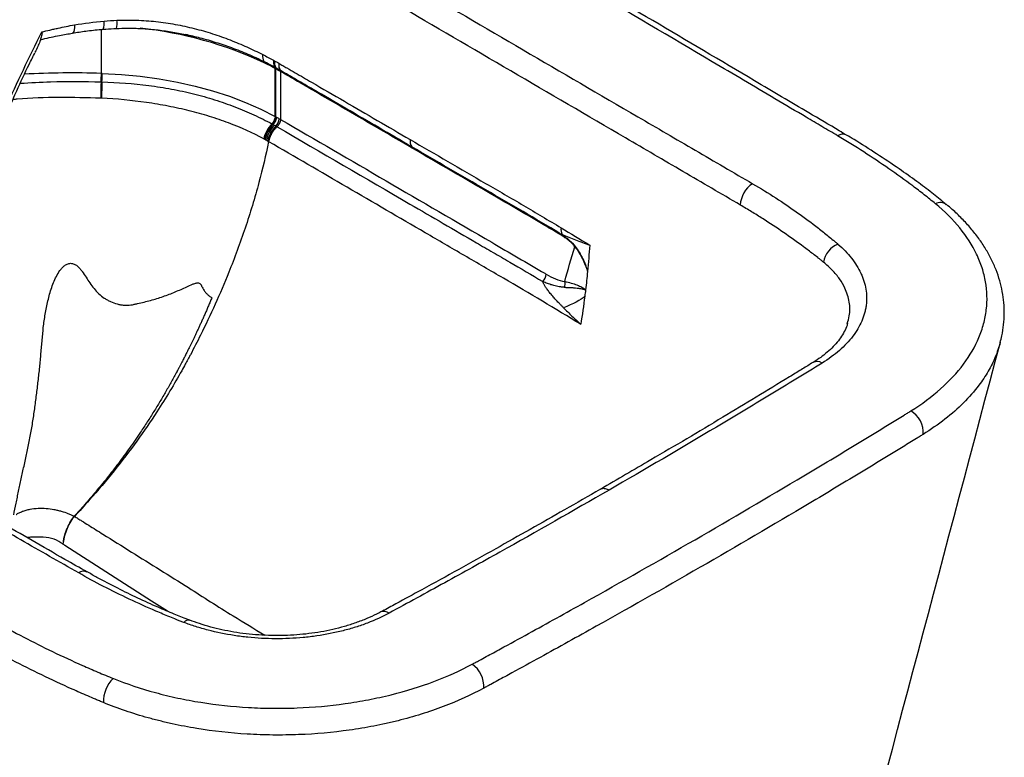
# Paper-space layout '_Isometric' of a CAD drawing. Units: millimetres. Extents: x -411 to 269, y -276 to 739.
# Drawn here: x -16 to 269, y 5 to 218 of the extents above; entities that cross this region are included whole.
import ezdxf

# ---------------------------------------------------------------- set-up
doc = ezdxf.new("R2010")
doc.units = ezdxf.units.MM

psp = doc.layouts.new('_Isometric')

# ---------------------------------------------------------------- linework, layer by layer
at = {"color": 8, "linetype": 'Continuous', "lineweight": 25}
psp.add_line((7.63, 202.8), (7.63, 215.53), dxfattribs=at)
at = {"color": 7, "linetype": 'Continuous', "lineweight": 25}
for p, q in [((7.87, 202.79), (7.63, 202.8)), ((57.98, 204.52), (57.97, 204.52)), ((57.98, 190.34), (57.98, 204.22)), ((58.06, 204.18), (58.06, 204.18)), ((58.06, 190.29), (58.06, 204.18)), ((58.14, 190.25), (58.14, 204.13)), ((59.43, 203.7), (59.43, 203.7)), ((59.51, 203.36), (59.51, 189.48)), ((59.52, 203.36), (59.51, 203.36)), ((7.54, 200.35), (7.55, 200.35)), ((58.06, 190.29), (57.98, 190.34)), ((58.14, 190.25), (58.06, 190.29)), ((58.46, 187.39), (58.51, 187.36)), ((223.58, 130.25), (223.62, 130.38))]:
    psp.add_line(p, q, dxfattribs=at)
at = {"color": 8, "linetype": 'Continuous', "lineweight": 25, "flags": 128}
for points in [[(-0.16, 216.84), (-0.17, 216.05), (-0.25, 215.4), (-0.37, 214.91), (-0.54, 214.6), (-0.71, 214.5)], [(26.77, 47.08), (22.2, 50), (-2.99, 66.1), (-2.99, 66.1), (-2.99, 66.1)]]:
    psp.add_lwpolyline(points, dxfattribs=at)
at = {"color": 7, "linetype": 'Continuous', "lineweight": 25, "flags": 128}
for points in [[(57.59, 206.55), (57.59, 206.55), (57.59, 206.55)], [(7.87, 202.79), (13.42, 202.49), (18.91, 201.98), (24.33, 201.24), (29.64, 200.28), (34.83, 199.12), (39.86, 197.74), (44.72, 196.17), (49.37, 194.41), (53.8, 192.46), (57.98, 190.34)], [(56.13, 183.02), (56.13, 183.02), (56.08, 183.05)]]:
    psp.add_lwpolyline(points, dxfattribs=at)
at = {"color": 8, "linetype": 'Continuous', "lineweight": 25}
for centre, radius, start, end in [((4.48, 217.21), 4.01, 335.8945, 10.3974), ((5.26, 217.45), 6.93, 346.3374, 6.0761), ((7.06, 103.93), 112.56, 64.9232, 83.9622), ((-1.04, -60.85), 263.79, 88.1163, 92.9595), ((222.34, 182.65), 2.55, 64.9118, 125.0564), ((250.62, 162.41), 3.01, 53.0891, 117.9044), ((214.95, 116.88), 2.52, 55.007, 119.6271), ((2.52, 56.17), 2.49, 65.9204, 126.0437), ((89.52, 44.61), 2.44, 52.9405, 111.6897), ((32.87, 42.67), 1.81, 77.6137, 139.5121)]:
    psp.add_arc(centre, radius, start, end, dxfattribs=at)
at = {"color": 7, "linetype": 'Continuous', "lineweight": 25}
for centre, radius, start, end in [((57.67, 207.75), 3.36, 171.2556, 207.0967), ((54.14, 205.9), 0.635, 357.4649, 30.3559), ((60.93, 206.13), 3.37, 172.8231, 208.6417), ((61.09, 206.04), 3.36, 172.8498, 208.7296), ((62.34, 205.35), 3.34, 173.1628, 209.4838), ((-30.06, 202.89), 37.69, 356.1426, 359.8628), ((-29.77, 202.88), 37.64, 356.1396, 359.8623), ((57.43, 204.2), 0.632, 357.8345, 30.096), ((57.6, 204.11), 0.632, 357.8447, 30.1438), ((58.89, 203.38), 0.627, 357.9098, 30.5049), ((152.09, 195.14), 144.39, 177.9352, 179.8171), ((56.01, 189.84), 3.15, 313.394, 357.1024), ((63.59, 181.84), 8.32, 134.4249, 169.0202), ((63.93, 181.63), 8.26, 134.1487, 169.0013), ((100.3, 183.28), 3.28, 173.3812, 211.8539), ((97.01, 181.22), 0.612, 357.6461, 32.5567), ((200.32, 164.41), 7.63, 122.2023, 177.8576), ((144.14, 157.71), 3.39, 173.2536, 206.9192), ((139.91, 156.16), 0.609, 357.6643, 32.9706), ((127.42, 140.72), 20.65, 46.4049, 48.4476), ((141.11, 155.43), 0.599, 354.7884, 23.9859), ((144.3, 152.99), 0.605, 322.2528, 334.6659), ((223.46, 147.16), 6.72, 111.8158, 171.6621), ((133.37, 144.84), 3.09, 312.56, 357.0149), ((139.34, 141.9), 2.59, 336.9297, 13.6791), ((238.53, 98.86), 7.13, 355.3105, 60.5262), ((110.73, 25.41), 7.66, 355.3988, 55.843), ((17.3, 21.02), 9.05, 133.2839, 182.4014)]:
    psp.add_arc(centre, radius, start, end, dxfattribs=at)
for points, knots in [([(223.4, 184.92), (222.73, 185.34), (219.14, 187.52), (210.21, 192.73), (182.41, 209.21), (88.29, 264.71), (-0.49, 317.17), (-69.6, 358)], [0, 0, 0, 0, 0.007036, 0.03715, 0.090858, 0.292271, 1, 1, 1, 1]), ([(63.34, 248.42), (85.48, 235.49), (107.63, 222.56), (140.85, 203.16), (151.93, 196.7), (168.55, 187.01), (174.1, 183.79), (185.18, 177.33), (190.72, 174.1), (196.26, 170.86)], [0, 0, 0, 0, 0.5, 0.5, 0.75, 0.75, 0.875, 0.875, 1, 1, 1, 1]), ([(192.7, 164.69), (187.17, 167.94), (181.62, 171.17), (170.54, 177.64), (165, 180.88), (148.37, 190.58), (137.29, 197.05), (104.08, 216.45), (81.93, 229.38), (59.78, 242.31)], [0, 0, 0, 0, 0.125, 0.125, 0.25, 0.25, 0.5, 0.5, 1, 1, 1, 1]), ([(-9.58, 214.8), (-8.81, 214.99), (-8.03, 215.17), (-6.87, 215.44), (-6.48, 215.54), (-5.7, 215.72), (-5.31, 215.81), (-3.36, 216.25), (-1.77, 216.56), (-0.16, 216.84)], [0, 0, 0, 0, 0.25, 0.25, 0.375, 0.375, 0.5, 0.5, 1, 1, 1, 1]), ([(12.14, 218.18), (14.04, 218.27), (15.93, 218.28), (19.7, 218.15), (21.58, 218.02), (25.33, 217.61), (27.21, 217.33), (30.9, 216.66), (32.71, 216.26), (36.3, 215.36), (38.06, 214.85), (41.54, 213.74), (43.25, 213.13), (46.59, 211.83), (48.21, 211.15), (51.36, 209.74), (52.88, 209.01), (54.35, 208.26)], [0, 0, 0, 0, 0.125, 0.125, 0.25, 0.25, 0.375, 0.375, 0.5, 0.5, 0.625, 0.625, 0.75, 0.75, 0.875, 0.875, 1, 1, 1, 1]), ([(-20.02, 192.71), (-18.4, 196.49), (-16.71, 200.2), (-13.22, 207.56), (-11.42, 211.19), (-9.58, 214.8)], [0, 0, 0, 0, 0.5, 0.5, 1, 1, 1, 1]), ([(-9.54, 214.58), (-9.6, 214.16), (-9.73, 213.3), (-10.21, 211.97), (-10.79, 210.5), (-11.32, 209.47), (-11.59, 208.92)], [0, 0, 0, 0, 0.217597, 0.439584, 0.701258, 1, 1, 1, 1]), ([(-10.02, 212.56), (-9.78, 212.62), (-7.95, 213.07), (-4.86, 213.73), (-1.96, 214.25), (-0.7, 214.47)], [0, 0, 0, 0, 0.07865, 0.601482, 1, 1, 1, 1]), ([(-9.54, 214.58), (-9.55, 214.65), (-9.56, 214.72), (-9.58, 214.79), (-9.58, 214.79), (-9.58, 214.8), (-9.58, 214.8)], [0, 0, 0, 0, 0.00027033, 0.00027033, 0.00027033, 0.0002857449, 0.0002857449, 0.0002857449, 0.0002857449]), ([(-0.72, 214.49), (0.55, 214.68), (3.28, 215.1), (6.25, 215.45), (7.95, 215.55), (8.14, 215.57)], [0, 0, 0, 0, 0.434577, 0.936087, 1, 1, 1, 1]), ([(8.14, 215.57), (8.39, 215.59), (9.67, 215.7), (10.95, 215.75), (11.99, 215.79)], [0, 0, 0, 0, 0.197114, 1, 1, 1, 1]), ([(11.98, 215.81), (13.01, 215.85), (15.44, 215.95), (19.3, 215.82), (23.57, 215.47), (27.82, 214.88), (31.74, 214.15), (34.18, 213.54), (35.25, 213.28)], [0, 0, 0, 0, 0.130452, 0.3092, 0.490485, 0.673431, 0.856959, 1, 1, 1, 1]), ([(54.68, 206.22), (53.2, 206.92), (50.23, 208.33), (45.6, 210.14), (40.94, 211.72), (36.48, 213.02), (33.45, 213.72), (32.03, 214.05)], [0, 0, 0, 0, 0.216899, 0.43505, 0.630311, 0.826483, 1, 1, 1, 1]), ([(-19.02, 192.83), (-18.3, 194.49), (-16.47, 198.74), (-13.97, 204.08), (-12.14, 207.74), (-11.56, 208.9)], [0, 0, 0, 0, 0.303126, 0.779354, 1, 1, 1, 1]), ([(57.51, 206.6), (57.48, 206.19), (57.49, 205.8), (57.62, 205.11), (57.74, 204.81), (57.89, 204.56)], [0, 0, 0, 0, 0.5, 0.5, 1, 1, 1, 1]), ([(57.59, 206.55), (57.56, 206.14), (57.58, 205.75), (57.71, 205.07), (57.82, 204.77), (57.98, 204.52)], [0, 0, 0, 0, 0.5, 0.5, 1, 1, 1, 1]), ([(57.67, 206.51), (57.64, 206.09), (57.66, 205.71), (57.79, 205.02), (57.9, 204.72), (58.06, 204.47)], [0, 0, 0, 0, 0.5, 0.5, 1, 1, 1, 1]), ([(57.76, 206.46), (57.97, 206.34), (58.18, 206.23), (58.6, 205.99), (58.81, 205.87), (59.01, 205.75)], [0, 0, 0, 0, 0.5, 0.5, 1, 1, 1, 1]), ([(59.01, 205.75), (58.98, 205.34), (59, 204.95), (59.15, 204.26), (59.26, 203.95), (59.43, 203.7)], [0, 0, 0, 0, 0.5, 0.5, 1, 1, 1, 1]), ([(59.02, 205.74), (59.22, 205.63), (59.42, 205.51), (59.81, 205.28), (60.41, 204.94), (61.79, 204.14), (64.57, 202.53), (66.95, 201.15), (71.7, 198.4), (74.87, 196.56), (84.38, 191.03), (90.71, 187.34), (97.05, 183.66)], [0, 0, 0, 0, 0.015625, 0.015625, 0.03125, 0.0625, 0.125, 0.25, 0.25, 0.5, 0.5, 1, 1, 1, 1]), ([(58.23, 204.09), (58.2, 204.1), (58.17, 204.11), (58.15, 204.13), (58.15, 204.13), (58.15, 204.13), (58.15, 204.13)], [0, 0, 0, 0, 0.0001113695, 0.0001113695, 0.0001113695, 0.0001114295, 0.0001114295, 0.0001114295, 0.0001114295]), ([(59.51, 203.36), (59.45, 203.4), (59.38, 203.44), (59.32, 203.47), (59.2, 203.54), (59.08, 203.61), (58.96, 203.68), (58.72, 203.82), (58.47, 203.95), (58.23, 204.09)], [0, 0, 0, 0, 0.000273614, 0.000273614, 0.000273614, 0.000782685, 0.000782685, 0.000782685, 0.001796567, 0.001796567, 0.001796567, 0.001796567]), ([(97.52, 181.55), (91.18, 185.25), (84.83, 188.94), (75.31, 194.48), (72.14, 196.33), (67.38, 199.09), (65.79, 200.02), (63.4, 201.4), (62.61, 201.86), (61.02, 202.78), (60.22, 203.24), (59.43, 203.7)], [0, 0, 0, 0, 0.5, 0.5, 0.75, 0.75, 0.875, 0.875, 0.9375, 0.9375, 1, 1, 1, 1]), ([(97.62, 181.2), (91.27, 184.89), (84.93, 188.59), (75.41, 194.13), (72.23, 195.98), (67.46, 198.75), (65.88, 199.67), (62.7, 201.52), (61.11, 202.44), (59.52, 203.36)], [0, 0, 0, 0, 0.5, 0.5, 0.75, 0.75, 0.875, 0.875, 1, 1, 1, 1]), ([(7.55, 200.35), (7.53, 200.03), (7.52, 199.68), (7.51, 199.11), (7.5, 198.91), (7.5, 198.51), (7.49, 198.11), (7.48, 197.7), (7.48, 197.28), (7.47, 197.06), (7.47, 196.64), (7.47, 196.43), (7.46, 196.02), (7.46, 195.81), (7.46, 195.61)], [0, 0, 0, 0, 0.25, 0.25, 0.375, 0.375, 0.5, 0.625, 0.625, 0.75, 0.75, 0.875, 0.875, 1, 1, 1, 1]), ([(7.79, 200.35), (12.37, 200.22), (16.88, 199.88), (22.46, 199.16), (23.57, 199), (25.78, 198.65), (26.87, 198.47), (30.11, 197.86), (32.23, 197.41), (36.39, 196.37), (38.42, 195.8), (42.41, 194.55), (44.36, 193.87), (48.19, 192.41), (50.04, 191.63), (53.63, 189.98), (55.35, 189.11), (57.02, 188.2)], [0, 0, 0, 0, 0.25, 0.25, 0.3125, 0.3125, 0.375, 0.375, 0.5, 0.5, 0.625, 0.625, 0.75, 0.75, 0.875, 0.875, 1, 1, 1, 1]), ([(54.7, 183.82), (51.53, 185.55), (48.13, 187.09), (42.68, 189.15), (40.82, 189.78), (37.97, 190.66), (37.01, 190.94), (35.08, 191.48), (34.1, 191.74), (31.12, 192.47), (29.09, 192.91), (25.98, 193.52), (24.94, 193.7), (22.82, 194.06), (21.75, 194.23), (16.4, 195), (12.07, 195.41), (7.69, 195.6)], [0, 0, 0, 0, 0.25, 0.25, 0.375, 0.375, 0.4375, 0.4375, 0.5, 0.5, 0.625, 0.625, 0.6875, 0.6875, 0.75, 0.75, 1, 1, 1, 1]), ([(57.98, 190.34), (57.98, 190), (57.88, 189.6), (57.54, 188.83), (57.3, 188.47), (57.02, 188.2)], [0, 0, 0, 0, 0.5, 0.5, 1, 1, 1, 1]), ([(58.06, 190.29), (58.06, 189.95), (57.97, 189.55), (57.63, 188.79), (57.38, 188.42), (57.1, 188.15)], [0, 0, 0, 0, 0.5, 0.5, 1, 1, 1, 1]), ([(58.15, 190.25), (58.15, 189.9), (58.05, 189.5), (57.71, 188.74), (57.46, 188.38), (57.19, 188.11)], [0, 0, 0, 0, 0.5, 0.5, 1, 1, 1, 1]), ([(58.15, 190.24), (58.15, 189.9), (58.06, 189.5), (57.72, 188.74), (57.47, 188.37), (57.19, 188.1)], [0, 0, 0, 0, 0.5, 0.5, 1, 1, 1, 1]), ([(58.24, 190.2), (58.24, 189.85), (58.14, 189.45), (57.8, 188.69), (57.55, 188.33), (57.28, 188.06)], [0, 0, 0, 0, 0.5, 0.5, 1, 1, 1, 1]), ([(58.32, 190.15), (58.32, 190.11), (58.31, 190.03), (58.3, 189.9), (58.28, 189.77), (58.25, 189.62), (58.21, 189.47), (58.16, 189.31), (58.1, 189.15), (58.03, 188.98), (57.95, 188.81), (57.85, 188.64), (57.74, 188.48), (57.63, 188.31), (57.5, 188.16), (57.4, 188.06), (57.36, 188.01)], [0, 0, 0, 0, 0.057201, 0.116592, 0.178172, 0.241941, 0.307898, 0.376045, 0.44638, 0.518904, 0.593617, 0.670517, 0.749606, 0.830883, 0.914348, 1, 1, 1, 1]), ([(59.51, 189.48), (59.51, 189.44), (59.51, 189.35), (59.5, 189.22), (59.47, 189.08), (59.44, 188.93), (59.39, 188.77), (59.34, 188.6), (59.26, 188.42), (59.17, 188.24), (59.07, 188.06), (58.95, 187.87), (58.82, 187.69), (58.67, 187.52), (58.56, 187.41), (58.51, 187.36)], [0, 0, 0, 0, 0.0579096, 0.118989, 0.1832382, 0.2506568, 0.3212445, 0.3950012, 0.4719264, 0.5520199, 0.6352814, 0.7217105, 0.8113068, 0.9040701, 1, 1, 1, 1]), ([(59.16, 189.68), (59.16, 189.68), (59.16, 189.68), (59.28, 189.61), (59.4, 189.55), (59.51, 189.48)], [-0.3773318, -0.3773318, -0.3773318, -0.3773318, -0.3748873, -0.3748873, 0.0024445, 0.0024445, 0.0024445, 0.0024445]), ([(59.51, 189.48), (79.95, 177.64), (100.28, 165.74), (123.24, 152.42), (125.82, 150.93), (130.95, 147.93), (133.5, 146.42), (136.18, 144.84), (136.31, 144.76), (136.45, 144.68)], [0.146246, 0.146246, 0.146246, 0.146246, 0.8218397, 0.8218397, 0.9067655, 0.9067655, 0.9916908, 0.9916908, 0.996191, 0.996191, 0.996191, 0.996191]), ([(57.02, 188.2), (56.45, 187.64), (55.93, 186.93), (55.12, 185.41), (54.84, 184.59), (54.7, 183.82)], [0, 0, 0, 0, 0.5, 0.5, 1, 1, 1, 1]), ([(57.1, 188.15), (56.54, 187.59), (56.02, 186.89), (55.21, 185.36), (54.92, 184.55), (54.78, 183.78)], [0, 0, 0, 0, 0.5, 0.5, 1, 1, 1, 1]), ([(57.18, 188.11), (56.62, 187.55), (56.1, 186.85), (55.29, 185.32), (55, 184.5), (54.86, 183.74)], [0, 0, 0, 0, 0.5, 0.5, 1, 1, 1, 1]), ([(57.19, 188.1), (56.63, 187.55), (56.1, 186.84), (55.29, 185.32), (55.01, 184.5), (54.87, 183.73)], [0, 0, 0, 0, 0.5, 0.5, 1, 1, 1, 1]), ([(57.28, 188.06), (56.71, 187.5), (56.19, 186.8), (55.37, 185.27), (55.09, 184.45), (54.95, 183.69)], [0, 0, 0, 0, 0.5, 0.5, 1, 1, 1, 1]), ([(57.36, 188.01), (56.79, 187.46), (56.27, 186.75), (55.45, 185.23), (55.16, 184.41), (55.03, 183.64)], [0, 0, 0, 0, 0.5, 0.5, 1, 1, 1, 1]), ([(56.08, 183.05), (56.22, 183.82), (56.52, 184.63), (57.35, 186.14), (57.88, 186.84), (58.46, 187.39)], [0, 0, 0, 0, 0.5, 0.5, 1, 1, 1, 1]), ([(56.13, 183.02), (56.14, 183.09), (56.17, 183.23), (56.22, 183.45), (56.28, 183.68), (56.36, 183.92), (56.44, 184.17), (56.54, 184.44), (56.66, 184.72), (56.79, 185), (56.94, 185.3), (57.11, 185.6), (57.3, 185.9), (57.5, 186.2), (57.73, 186.5), (57.97, 186.8), (58.23, 187.09), (58.42, 187.27), (58.51, 187.36)], [0, 0, 0, 0, 0.044129, 0.090708, 0.139737, 0.191215, 0.245143, 0.301521, 0.360348, 0.421624, 0.48535, 0.551525, 0.620149, 0.691222, 0.764743, 0.840714, 0.919133, 1, 1, 1, 1]), ([(57.36, 188.01), (57.46, 187.96), (57.55, 187.9), (57.65, 187.85), (57.69, 187.83), (57.73, 187.81), (57.76, 187.79)], [0, 0, 0, 0, 0.0004098378, 0.0004098378, 0.0004098378, 0.0005634999, 0.0005634999, 0.0005634999, 0.0005634999]), ([(58.17, 187.55), (58.17, 187.55), (58.17, 187.55), (58.17, 187.55), (58.27, 187.5), (58.37, 187.44), (58.46, 187.39)], [0, 0, 0, 0, 0.0000004214, 0.0000004214, 0.0000004214, 0.0004067048, 0.0004067048, 0.0004067048, 0.0004067048]), ([(58.51, 187.36), (71.37, 179.92), (84.18, 172.44), (103.42, 161.24), (109.83, 157.51), (117.86, 152.85), (119.47, 151.92), (122.68, 150.06), (124.29, 149.13), (129.1, 146.33), (132.28, 144.45), (135.45, 142.56)], [0, 0, 0, 0, 0.5, 0.5, 0.75, 0.75, 0.8125, 0.8125, 0.875, 0.875, 1, 1, 1, 1]), ([(56.08, 183.05), (55.27, 179.11), (53.27, 170.71), (49.4, 157.97), (43.84, 142.97), (38.33, 130.83), (34.24, 122.88), (33.07, 120.69), (32.89, 120.37)], [0.3695592, 0.3695592, 0.3695592, 0.3695592, 0.42515, 0.48765, 0.55015, 0.6439, 0.67515, 0.6805908, 0.6805908, 0.6805908, 0.6805908]), ([(54.78, 183.78), (54.78, 183.78), (54.78, 183.78), (54.78, 183.78), (54.76, 183.79), (54.73, 183.81), (54.7, 183.82)], [0, 0, 0, 0, 0.0000002408, 0.0000002408, 0.0000002408, 0.0001111733, 0.0001111733, 0.0001111733, 0.0001111733]), ([(55.42, 183.43), (55.38, 183.45), (55.35, 183.47), (55.31, 183.49), (55.22, 183.54), (55.12, 183.59), (55.03, 183.64)], [0, 0, 0, 0, 0.000148666, 0.000148666, 0.000148666, 0.0005437392, 0.0005437392, 0.0005437392, 0.0005437392]), ([(55.82, 183.2), (55.81, 183.21), (55.8, 183.21), (55.79, 183.22), (55.67, 183.29), (55.54, 183.36), (55.42, 183.43)], [0, 0, 0, 0, 0.0000374957, 0.0000374957, 0.0000374957, 0.0005589586, 0.0005589586, 0.0005589586, 0.0005589586]), ([(56.08, 183.05), (56.08, 183.05), (56.08, 183.05), (56.08, 183.05), (56, 183.1), (55.91, 183.15), (55.82, 183.2)], [-0.00000006, -0.00000006, -0.00000006, -0.00000006, 0, 0, 0, 0.0003725856, 0.0003725856, 0.0003725856, 0.0003725856]), ([(146.48, 130.17), (139.09, 134.64), (131.66, 139.09), (122.23, 144.59), (120.34, 145.68), (116.56, 147.87), (114.66, 148.97), (109, 152.26), (105.22, 154.46), (86.34, 165.45), (71.27, 174.25), (56.13, 183.02)], [0, 0, 0, 0, 0.25, 0.25, 0.3125, 0.3125, 0.375, 0.375, 0.5, 0.5, 1, 1, 1, 1]), ([(97.05, 183.66), (104.34, 179.42), (111.63, 175.18), (120.76, 169.89), (122.58, 168.84), (126.23, 166.72), (128.06, 165.66), (133.52, 162.45), (137.15, 160.28), (140.77, 158.1)], [0, 0, 0, 0, 0.5, 0.5, 0.625, 0.625, 0.75, 0.75, 1, 1, 1, 1]), ([(249.22, 165.07), (248.69, 165.51), (248.14, 165.94), (247.06, 166.81), (246.51, 167.24), (244.86, 168.52), (243.75, 169.38), (240.37, 171.91), (238.06, 173.58), (230.98, 178.5), (226.04, 181.67), (220.88, 184.74)], [0, 0, 0, 0, 0.0625, 0.0625, 0.125, 0.125, 0.25, 0.25, 0.5, 0.5, 1, 1, 1, 1]), ([(252.35, 164.76), (252.21, 164.88), (250.9, 166.08), (248.06, 168.33), (243.64, 171.68), (238.31, 175.44), (232.26, 179.5), (227.14, 182.74), (224.18, 184.52), (223.46, 184.95)], [0, 0, 0, 0, 0.016377, 0.158971, 0.3165, 0.496015, 0.716419, 0.930896, 1, 1, 1, 1]), ([(140.42, 156.49), (136.88, 158.61), (133.33, 160.71), (126.2, 164.9), (122.6, 166.97), (111.84, 173.22), (104.68, 177.38), (97.52, 181.55)], [0, 0, 0, 0, 0.25, 0.25, 0.5, 0.5, 1, 1, 1, 1]), ([(140.52, 156.13), (139.03, 157.02), (137.54, 157.91), (133.5, 160.31), (130.95, 161.81), (125.82, 164.81), (123.24, 166.3), (112.99, 172.25), (105.3, 176.72), (97.62, 181.2)], [0.100838, 0.100838, 0.100838, 0.100838, 0.1507462, 0.1507462, 0.2356715, 0.2356715, 0.3205973, 0.3205973, 0.5754239, 0.5754239, 0.5754239, 0.5754239]), ([(196.26, 170.86), (198.55, 169.52), (200.79, 168.15), (205.13, 165.34), (207.24, 163.91), (211.36, 161), (213.36, 159.52), (216.28, 157.25), (217.23, 156.49), (218.65, 155.34), (219.12, 154.95), (219.81, 154.37), (220.04, 154.18), (220.51, 153.79), (220.74, 153.59), (220.96, 153.4)], [0, 0, 0, 0, 0.25, 0.25, 0.5, 0.5, 0.75, 0.75, 0.875, 0.875, 0.9375, 0.9375, 0.96875, 0.96875, 1, 1, 1, 1]), ([(216.43, 148.42), (216.38, 148.47), (216.32, 148.51), (216.21, 148.6), (216.05, 148.73), (215.66, 149.04), (214.88, 149.66), (214.2, 150.18), (212.84, 151.23), (211.91, 151.93), (209.1, 154.01), (207.18, 155.39), (203.22, 158.1), (201.2, 159.45), (198.07, 161.43), (197.02, 162.09), (194.88, 163.4), (193.8, 164.05), (192.7, 164.69)], [0, 0, 0, 0, 0.007813, 0.007813, 0.015625, 0.03125, 0.0625, 0.125, 0.125, 0.25, 0.25, 0.5, 0.5, 0.75, 0.75, 0.875, 0.875, 1, 1, 1, 1]), ([(242.04, 105.07), (245.25, 107.07), (248.13, 109.21), (253.23, 113.73), (255.45, 116.11), (259.21, 121.13), (260.69, 123.7), (262.34, 127.63), (262.8, 128.95), (263.52, 131.63), (263.78, 132.98), (264.27, 137.07), (264.19, 139.77), (263.49, 143.8), (263.16, 145.13), (262.51, 147.13), (262.27, 147.79), (261.74, 149.12), (261.45, 149.78), (259.87, 153.07), (258.24, 155.61), (254.27, 160.48), (251.93, 162.83), (249.22, 165.07)], [0, 0, 0, 0, 0.125, 0.125, 0.25, 0.25, 0.375, 0.375, 0.4375, 0.4375, 0.5, 0.5, 0.625, 0.625, 0.6875, 0.6875, 0.71875, 0.71875, 0.75, 0.75, 0.875, 0.875, 1, 1, 1, 1]), ([(267.94, 124.86), (268.12, 125.52), (268.59, 127.23), (269, 130.03), (269.19, 133.24), (269.06, 136.44), (268.62, 139.63), (267.87, 142.79), (266.81, 145.93), (265.43, 149.03), (263.76, 152.07), (261.78, 155.04), (259.5, 157.94), (256.93, 160.75), (254.52, 163.05), (252.97, 164.36), (252.43, 164.81)], [0, 0, 0, 0, 0.046648, 0.12183, 0.196176, 0.270466, 0.344895, 0.419643, 0.494864, 0.57066, 0.647074, 0.724085, 0.801623, 0.879581, 0.957834, 1, 1, 1, 1]), ([(141.12, 156.17), (141.72, 155.9), (142.34, 155.64), (143.62, 155.11), (144.27, 154.85), (146.27, 154.08), (147.65, 153.58), (149.06, 153.09)], [0, 0, 0, 0, 0.25, 0.25, 0.5, 0.5, 1, 1, 1, 1]), ([(141.66, 155.67), (141.94, 155.48), (142.22, 155.27), (142.77, 154.84), (143.05, 154.61), (143.85, 153.89), (144.37, 153.36), (144.84, 152.73)], [0, 0, 0, 0, 0.25, 0.25, 0.5, 0.5, 1, 1, 1, 1]), ([(144.78, 152.62), (144.54, 152.92), (144.3, 153.2), (143.81, 153.71), (143.55, 153.95), (143.04, 154.4), (142.77, 154.61), (142.24, 155.01), (141.98, 155.19), (141.71, 155.38)], [0, 0, 0, 0, 0.25, 0.25, 0.5, 0.5, 0.75, 0.75, 1, 1, 1, 1]), ([(144.78, 152.62), (145.63, 151.51), (146.36, 150.36), (147.28, 148.56), (147.55, 147.95), (147.92, 147.02), (148.04, 146.7), (148.2, 146.23), (148.25, 146.07), (148.35, 145.76), (148.4, 145.6), (148.44, 145.44)], [0, 0, 0, 0, 0.5, 0.5, 0.75, 0.75, 0.875, 0.875, 0.9375, 0.9375, 1, 1, 1, 1]), ([(144.84, 152.73), (145.69, 151.61), (146.41, 150.43), (147.31, 148.61), (147.58, 147.99), (147.94, 147.04), (148.05, 146.72), (148.21, 146.24), (148.26, 146.08), (148.35, 145.76), (148.4, 145.6), (148.44, 145.44)], [0, 0, 0, 0, 0.5, 0.5, 0.75, 0.75, 0.875, 0.875, 0.9375, 0.9375, 1, 1, 1, 1]), ([(220.96, 153.4), (221.71, 152.74), (222.41, 152.08), (223.71, 150.72), (224.31, 150.02), (225.97, 147.91), (226.89, 146.45), (227.78, 144.56), (227.94, 144.18), (228.24, 143.42), (228.38, 143.04), (228.74, 141.89), (228.92, 141.13), (229.3, 138.82), (229.34, 137.26), (229.09, 135.31), (229.02, 134.92), (228.87, 134.15), (228.77, 133.76), (228.45, 132.61), (228.19, 131.85), (227.22, 129.6), (226.35, 128.13), (224.72, 125.97), (224.12, 125.27), (222.83, 123.91), (222.14, 123.25), (219.93, 121.31), (218.26, 120.09), (216.4, 118.95)], [0, 0, 0, 0, 0.0625, 0.0625, 0.125, 0.125, 0.25, 0.25, 0.28125, 0.28125, 0.3125, 0.3125, 0.375, 0.375, 0.5, 0.5, 0.53125, 0.53125, 0.5625, 0.5625, 0.625, 0.625, 0.75, 0.75, 0.8125, 0.8125, 0.875, 0.875, 1, 1, 1, 1]), ([(216.81, 148.13), (216.68, 148.23), (216.56, 148.33), (216.43, 148.42), (216.43, 148.42), (216.43, 148.42), (216.43, 148.42)], [0, 0, 0, 0, 0.0006674705, 0.0006674705, 0.0006674705, 0.0006675305, 0.0006675305, 0.0006675305, 0.0006675305]), ([(-17.76, 74.97), (-17.54, 76.09), (-17.31, 77.22), (-16.94, 78.93), (-16.82, 79.51), (-16.58, 80.67), (-16.46, 81.26), (-16.09, 83.03), (-15.85, 84.23), (-15.32, 86.65), (-15.05, 87.88), (-14.63, 89.74), (-14.49, 90.37), (-14.22, 91.63), (-14.09, 92.26), (-13.82, 93.54), (-13.68, 94.18), (-13.41, 95.47), (-13.28, 96.11), (-12.88, 98.06), (-12.65, 99.37), (-12.32, 101.36), (-12.22, 102.02), (-12.01, 103.36), (-11.91, 104.03), (-11.62, 106.03), (-11.44, 107.37), (-11.1, 110.05), (-10.94, 111.38), (-10.63, 114.06), (-10.47, 115.39), (-10.19, 118.06), (-10.07, 119.4), (-9.82, 122.06), (-9.7, 123.39), (-9.51, 125.39), (-9.44, 126.05), (-9.33, 127.38), (-9.28, 128.04), (-9.17, 129.36), (-9.09, 130.01), (-8.91, 131.32), (-8.81, 131.97), (-8.49, 133.93), (-8.25, 135.22), (-7.66, 137.81), (-7.32, 139.09), (-6.7, 140.98), (-6.47, 141.61), (-5.97, 142.84), (-5.7, 143.45), (-5.09, 144.63), (-4.75, 145.2), (-4.16, 146.01), (-3.95, 146.27), (-3.47, 146.77), (-3.22, 147.01), (-2.8, 147.31), (-2.65, 147.4), (-2.35, 147.56), (-2.19, 147.63), (-1.86, 147.74), (-1.69, 147.78), (-1.35, 147.82), (-1.17, 147.83), (-0.83, 147.79), (-0.66, 147.76), (-0.34, 147.65), (-0.18, 147.58), (0.12, 147.42), (0.26, 147.33), (0.53, 147.14), (0.66, 147.03), (1.03, 146.69), (1.25, 146.45), (1.68, 145.95), (1.88, 145.69), (2.47, 144.89), (2.83, 144.34), (3.93, 142.68), (4.66, 141.56), (5.93, 140), (6.39, 139.49), (7.39, 138.55), (7.93, 138.13), (8.77, 137.55), (9.07, 137.37), (9.67, 137.04), (9.98, 136.88), (10.91, 136.46), (11.55, 136.23), (12.54, 135.97), (12.87, 135.9), (13.53, 135.78), (13.87, 135.74), (14.87, 135.66), (15.52, 135.67), (16.33, 135.78), (16.5, 135.81), (16.82, 135.88), (16.98, 135.91), (17.46, 136.02), (17.78, 136.09), (18.74, 136.31), (19.38, 136.46), (21.26, 136.92), (22.5, 137.25), (24.92, 137.99), (26.11, 138.4), (28.44, 139.29), (29.59, 139.77), (31.27, 140.53), (31.82, 140.79), (32.93, 141.3), (33.47, 141.55), (34.31, 141.88), (34.59, 141.97), (35.02, 142.08), (35.16, 142.11), (35.46, 142.15), (35.61, 142.15), (35.91, 142.12), (36.06, 142.07), (36.26, 141.94), (36.32, 141.88), (36.43, 141.75), (36.48, 141.68), (36.56, 141.53), (36.59, 141.44), (36.66, 141.28), (36.7, 141.2), (36.81, 140.96), (36.89, 140.81), (37.14, 140.35), (37.33, 140.06), (37.72, 139.51), (37.93, 139.25), (38.39, 138.79), (38.63, 138.58), (39.01, 138.3), (39.14, 138.21), (39.39, 138.03), (39.51, 137.93), (39.63, 137.82)], [0, 0, 0, 0, 0.03125, 0.03125, 0.046875, 0.046875, 0.0625, 0.0625, 0.09375, 0.09375, 0.125, 0.125, 0.140625, 0.140625, 0.15625, 0.15625, 0.171875, 0.171875, 0.1875, 0.1875, 0.21875, 0.21875, 0.234375, 0.234375, 0.25, 0.25, 0.28125, 0.28125, 0.3125, 0.3125, 0.34375, 0.34375, 0.375, 0.375, 0.40625, 0.40625, 0.421875, 0.421875, 0.4375, 0.4375, 0.453125, 0.453125, 0.46875, 0.46875, 0.5, 0.5, 0.53125, 0.53125, 0.546875, 0.546875, 0.5625, 0.5625, 0.578125, 0.578125, 0.585937, 0.585937, 0.59375, 0.59375, 0.597656, 0.597656, 0.601562, 0.601562, 0.605469, 0.605469, 0.609375, 0.609375, 0.613281, 0.613281, 0.617187, 0.617187, 0.621094, 0.621094, 0.625, 0.625, 0.632812, 0.632812, 0.640625, 0.640625, 0.65625, 0.65625, 0.6875, 0.6875, 0.703125, 0.703125, 0.71875, 0.71875, 0.726562, 0.726562, 0.734375, 0.734375, 0.75, 0.75, 0.757812, 0.757812, 0.765625, 0.765625, 0.78125, 0.78125, 0.785156, 0.785156, 0.789062, 0.789062, 0.796875, 0.796875, 0.8125, 0.8125, 0.84375, 0.84375, 0.875, 0.875, 0.90625, 0.90625, 0.921875, 0.921875, 0.9375, 0.9375, 0.945312, 0.945312, 0.949219, 0.949219, 0.953125, 0.953125, 0.957031, 0.957031, 0.958984, 0.958984, 0.960937, 0.960937, 0.962891, 0.962891, 0.964844, 0.964844, 0.96875, 0.96875, 0.976562, 0.976562, 0.984375, 0.984375, 0.992187, 0.992187, 0.996094, 0.996094, 1, 1, 1, 1]), ([(136.45, 144.68), (137.38, 144.12), (138.29, 143.67), (140.09, 142.94), (140.98, 142.67), (141.85, 142.51)], [0, 0, 0, 0, 0.5, 0.5, 1, 1, 1, 1]), ([(141.48, 134.94), (141.29, 135.14), (140.92, 135.51), (140.39, 136.06), (139.89, 136.59), (139.43, 137.09), (139, 137.57), (138.4, 138.24), (137.69, 139.07), (137.04, 139.9), (136.6, 140.51), (136.32, 140.92), (136.07, 141.3), (135.87, 141.65), (135.69, 141.98), (135.56, 142.28), (135.49, 142.47), (135.45, 142.56)], [0, 0, 0, 0, 0.0789338, 0.1542367, 0.2259116, 0.2939614, 0.3583897, 0.4192002, 0.5638046, 0.6901384, 0.7458423, 0.7976694, 0.8456487, 0.8898167, 0.9302202, 0.9669206, 1, 1, 1, 1]), ([(141.72, 140.89), (141.63, 140.89), (141.44, 140.9), (141.16, 140.93), (140.86, 140.96), (140.54, 141), (140.09, 141.07), (139.46, 141.19), (138.75, 141.35), (138.08, 141.54), (137.48, 141.74), (136.83, 141.97), (136.15, 142.24), (135.69, 142.45), (135.45, 142.56)], [0, 0, 0, 0, 0.046217, 0.094309, 0.144339, 0.196372, 0.250471, 0.367993, 0.49924, 0.588819, 0.683711, 0.783935, 0.889427, 1, 1, 1, 1]), ([(141.72, 140.89), (141.82, 140.88), (142.03, 140.87), (142.32, 140.86), (142.62, 140.84), (142.9, 140.83), (143.18, 140.82), (143.45, 140.81), (143.77, 140.79), (144.16, 140.77), (144.73, 140.73), (145.27, 140.68), (145.78, 140.62), (146.25, 140.55), (146.8, 140.44), (147.29, 140.32), (147.59, 140.23), (147.75, 140.18), (147.83, 140.15), (147.87, 140.14)], [0, 0, 0, 0, 0.036261, 0.07246, 0.108514, 0.144343, 0.179871, 0.215022, 0.249727, 0.311564, 0.374352, 0.499384, 0.562037, 0.624581, 0.749524, 0.874614, 0.937304, 0.96865, 1, 1, 1, 1]), ([(147.87, 140.14), (147.83, 140.17), (147.79, 140.2), (147.71, 140.26), (147.67, 140.29), (147.55, 140.37), (147.46, 140.43), (147.19, 140.61), (147, 140.72), (146.39, 141.05), (145.93, 141.26), (144.92, 141.65), (144.38, 141.83), (143.19, 142.18), (142.55, 142.34), (141.85, 142.51)], [0, 0, 0, 0, 0.03125, 0.03125, 0.0625, 0.0625, 0.125, 0.125, 0.25, 0.25, 0.5, 0.5, 0.75, 0.75, 1, 1, 1, 1]), ([(147.87, 140.14), (147.83, 139.83), (147.76, 139.21), (147.68, 138.59), (147.64, 138.28)], [0, 0, 0, 0, 0.500636, 1, 1, 1, 1]), ([(39.63, 137.82), (39.46, 137.42), (39.14, 136.64), (38.64, 135.49), (38.16, 134.36), (37.68, 133.27), (37.21, 132.21), (36.75, 131.18), (36.3, 130.18), (35.85, 129.21), (35.42, 128.28), (35, 127.38), (34.59, 126.51), (34.19, 125.68), (33.81, 124.88), (33.43, 124.11), (33.07, 123.38), (32.73, 122.68), (32.4, 122.02), (32.08, 121.39), (31.78, 120.8), (31.5, 120.25), (31.24, 119.73), (30.99, 119.25), (30.76, 118.8), (30.55, 118.4), (30.35, 118.03), (30.18, 117.7), (30.02, 117.4), (29.89, 117.15), (29.77, 116.93), (29.68, 116.76), (29.6, 116.62), (29.55, 116.52), (29.01, 115.52), (27.95, 113.58), (26.32, 110.7), (24.61, 107.79), (22.81, 104.85), (20.94, 101.89), (19.13, 99.14), (17.41, 96.62), (15.81, 94.34), (14.19, 92.1), (12.56, 89.91), (10.93, 87.77), (9.3, 85.69), (7.67, 83.67), (6.05, 81.72), (4.45, 79.83), (2.87, 78.01), (1.31, 76.26), (0.27, 75.13), (-0.25, 74.57)], [0, 0, 0, 0, 0.017426, 0.034425, 0.050991, 0.067121, 0.082806, 0.098042, 0.112822, 0.127141, 0.14099, 0.154365, 0.16726, 0.179671, 0.191591, 0.203015, 0.213937, 0.224349, 0.234246, 0.243622, 0.252468, 0.260781, 0.268555, 0.275786, 0.282466, 0.288591, 0.294153, 0.299148, 0.30357, 0.307413, 0.310673, 0.313347, 0.315432, 0.316924, 0.317823, 0.360926, 0.404868, 0.449622, 0.495169, 0.541475, 0.588475, 0.625577, 0.662402, 0.698873, 0.734914, 0.770458, 0.80544, 0.83979, 0.87344, 0.906334, 0.938422, 0.969657, 1, 1, 1, 1]), ([(147.64, 138.28), (147.03, 137.74), (146.19, 137.17), (144.11, 136.05), (142.87, 135.48), (141.48, 134.94)], [0, 0, 0, 0, 0.5, 0.5, 1, 1, 1, 1]), ([(1.06, 58.18), (-4.55, 61.37), (-10.14, 64.57), (-21.33, 70.97), (-26.92, 74.17), (-43.71, 83.77), (-54.9, 90.16), (-88.5, 109.34), (-110.89, 122.12), (-133.29, 134.91)], [0, 0, 0, 0, 0.125, 0.125, 0.25, 0.25, 0.5, 0.5, 1, 1, 1, 1]), ([(3.51, 58.44), (1.36, 59.66), (-3.98, 62.68), (-15.43, 69.3), (-44.07, 85.62), (-79.1, 105.7), (-110.49, 123.52), (-123.97, 131.29), (-128.45, 133.75), (-130.34, 134.88), (-130.79, 135.15)], [0, 0, 0, 0, 0.048041, 0.1190447, 0.2569678, 0.6871488, 0.902229, 0.9561116, 0.9894309, 1, 1, 1, 1]), ([(141.48, 134.94), (142.28, 134.14), (143.1, 133.34), (144.77, 131.75), (145.62, 130.96), (146.48, 130.17)], [0, 0, 0, 0, 0.5, 0.5, 1, 1, 1, 1]), ([(223.74, 130.35), (223.69, 130.17), (223.5, 129.42), (222.86, 128.06), (221.8, 126.29), (220.45, 124.56), (218.82, 122.88), (217, 121.32), (215.29, 120.08), (214.17, 119.36), (213.75, 119.1)], [0, 0, 0, 0, 0.046576, 0.20375, 0.356354, 0.505242, 0.651696, 0.796459, 0.925044, 1, 1, 1, 1]), ([(183.23, -194.28), (195.6, -147.69), (223.86, -41.24), (252.13, 65.17), (268.02, 125.01)], [0, 0, 0, 0, 0.437669, 1, 1, 1, 1]), ([(268.01, 125.01), (268, 124.97), (268, 124.92), (267.98, 124.88), (267.98, 124.87)], [0, 0, 0, 0, 0.909325, 1, 1, 1, 1]), ([(32.89, 120.37), (32.82, 120.22), (32.51, 119.65), (31.85, 118.44), (29.16, 113.57), (24.76, 106.25), (18.03, 96.41), (11.47, 87.77), (5.27, 80.43), (1.28, 76.09), (-0.19, 74.54)], [0.0269588, 0.0269588, 0.0269588, 0.0269588, 0.0305126, 0.0415079, 0.0571329, 0.1508829, 0.2133829, 0.2758829, 0.3383829, 0.3739241, 0.3739241, 0.3739241, 0.3739241]), ([(213.68, 119.12), (213.55, 119.04), (212.51, 118.32), (210.21, 116.95), (201.66, 111.69), (187.2, 102.97), (168.94, 92.13), (157.05, 85.24), (152.18, 82.42)], [0, 0, 0, 0, 0.006894, 0.056593, 0.112849, 0.429352, 0.766338, 1, 1, 1, 1]), ([(216.4, 118.95), (213.87, 117.39), (211.33, 115.84), (206.25, 112.75), (203.7, 111.2), (196.06, 106.56), (190.94, 103.49), (175.51, 94.29), (165.14, 88.21), (154.69, 82.17)], [0, 0, 0, 0, 0.125, 0.125, 0.25, 0.25, 0.5, 0.5, 1, 1, 1, 1]), ([(115.03, 31.75), (115.38, 31.93), (115.72, 32.12), (116.4, 32.49), (117.42, 33.04), (119.81, 34.34), (121.86, 35.45), (125.94, 37.67), (128.65, 39.16), (136.79, 43.63), (142.19, 46.62), (158.32, 55.64), (179.66, 67.76), (200.66, 80.08), (216.27, 89.39), (221.46, 92.51), (229.2, 97.2), (231.78, 98.77), (235.63, 101.13), (237.56, 102.31), (239.8, 103.69), (240.76, 104.28), (241.4, 104.67), (241.72, 104.87), (242.04, 105.07)], [0, 0, 0, 0, 0.007812, 0.007812, 0.015625, 0.03125, 0.0625, 0.0625, 0.125, 0.125, 0.25, 0.25, 0.5, 0.75, 0.75, 0.875, 0.875, 0.9375, 0.9375, 0.96875, 0.984375, 0.992187, 0.992187, 1, 1, 1, 1]), ([(245.64, 98.27), (245.32, 98.08), (245, 97.88), (244.36, 97.48), (243.39, 96.89), (242.43, 96.3), (240.51, 95.12), (239.22, 94.33), (235.36, 91.97), (232.78, 90.4), (225.02, 85.7), (219.82, 82.58), (204.17, 73.25), (193.65, 67.08), (172.44, 54.83), (161.74, 48.76), (145.58, 39.72), (140.17, 36.72), (132.02, 32.24), (129.29, 30.74), (125.2, 28.51), (123.15, 27.4), (120.76, 26.1), (119.73, 25.54), (119.05, 25.17), (118.71, 24.99), (118.36, 24.8)], [0, 0, 0, 0, 0.007812, 0.007812, 0.015625, 0.03125, 0.03125, 0.0625, 0.0625, 0.125, 0.125, 0.25, 0.25, 0.5, 0.5, 0.75, 0.75, 0.875, 0.875, 0.9375, 0.9375, 0.96875, 0.984375, 0.992188, 0.992188, 1, 1, 1, 1]), ([(152.19, 82.42), (148.73, 80.43), (138.67, 74.64), (121.44, 64.92), (105.17, 55.86), (94.1, 49.89), (90.24, 47.71), (88.74, 46.99), (88.6, 46.92)], [0, 0, 0, 0, 0.165817, 0.48115, 0.816291, 0.932476, 0.993657, 1, 1, 1, 1]), ([(154.69, 82.17), (144.24, 76.14), (133.7, 70.15), (117.77, 61.25), (112.44, 58.29), (104.42, 53.88), (101.74, 52.41), (96.37, 49.48), (93.68, 48.01), (90.99, 46.55)], [0, 0, 0, 0, 0.5, 0.5, 0.75, 0.75, 0.875, 0.875, 1, 1, 1, 1]), ([(-17.08, 75.08), (-17.01, 75.12), (-16.94, 75.17), (-16.8, 75.26), (-16.58, 75.39), (-16.36, 75.51), (-15.9, 75.74), (-15.57, 75.89), (-14.89, 76.14), (-14.53, 76.26), (-13.8, 76.47), (-13.42, 76.55), (-12.27, 76.77), (-11.5, 76.85), (-9.92, 76.92), (-9.12, 76.91), (-7.58, 76.79), (-6.83, 76.69), (-5.74, 76.49), (-5.38, 76.41), (-4.68, 76.24), (-4.33, 76.15), (-3.3, 75.85), (-2.65, 75.62), (-1.88, 75.32), (-1.72, 75.25), (-1.42, 75.12), (-1.27, 75.05), (-0.98, 74.91), (-0.83, 74.84), (-0.54, 74.7), (-0.39, 74.64), (-0.24, 74.57)], [0, 0, 0, 0, 0.015625, 0.015625, 0.03125, 0.0625, 0.0625, 0.125, 0.125, 0.1875, 0.1875, 0.25, 0.25, 0.375, 0.375, 0.5, 0.5, 0.625, 0.625, 0.6875, 0.6875, 0.75, 0.75, 0.875, 0.875, 0.90625, 0.90625, 0.9375, 0.9375, 0.96875, 0.96875, 1, 1, 1, 1]), ([(-3.43, 66.49), (-3.38, 67.16), (-3.27, 67.84), (-2.93, 69.24), (-2.71, 69.95), (-2.16, 71.34), (-1.83, 72.03), (-1.1, 73.35), (-0.69, 73.98), (-0.24, 74.57)], [0, 0, 0, 0, 0.25, 0.25, 0.5, 0.5, 0.75, 0.75, 1, 1, 1, 1]), ([(-3.39, 66.47), (-3.34, 67.13), (-3.23, 67.82), (-2.89, 69.21), (-2.67, 69.92), (-2.11, 71.31), (-1.79, 72), (-1.05, 73.32), (-0.63, 73.95), (-0.19, 74.54)], [0, 0, 0, 0, 0.25, 0.25, 0.5, 0.5, 0.75, 0.75, 1, 1, 1, 1]), ([(-0.25, 74.56), (-0.23, 74.56), (-0.21, 74.55), (-0.19, 74.54), (-0.19, 74.54), (-0.19, 74.54), (-0.19, 74.54)], [0, 0, 0, 0, 0.00007847154, 0.00007847154, 0.00007847154, 0.00007853154, 0.00007853154, 0.00007853154, 0.00007853154]), ([(-0.19, 74.54), (0, 74.45), (0.17, 74.35), (0.52, 74.14), (0.69, 74.03), (1.21, 73.71), (2.24, 73.06), (3.27, 72.42), (5.33, 71.12), (6.71, 70.26), (10.84, 67.68), (13.6, 65.96), (21.87, 60.79), (27.39, 57.35), (32.89, 53.92)], [0, 0, 0, 0, 0.015625, 0.015625, 0.03125, 0.03125, 0.0625, 0.125, 0.125, 0.25, 0.25, 0.5, 0.5, 1, 1, 1, 1]), ([(31.49, 43.85), (31.14, 43.98), (30.8, 44.11), (30.12, 44.38), (29.11, 44.78), (28.1, 45.19), (26.09, 46.01), (24.77, 46.56), (20.82, 48.26), (18.24, 49.42), (13.16, 51.8), (10.67, 53.03), (5.79, 55.55), (3.4, 56.84), (1.06, 58.18)], [0, 0, 0, 0, 0.03125, 0.03125, 0.0625, 0.125, 0.125, 0.25, 0.25, 0.5, 0.5, 0.75, 0.75, 1, 1, 1, 1]), ([(33.3, 44.51), (33.09, 44.58), (31.51, 45.12), (28.43, 46.36), (23.58, 48.41), (18.12, 50.88), (12.22, 53.78), (7.36, 56.31), (4.48, 57.94), (3.55, 58.46)], [0, 0, 0, 0, 0.019107, 0.14429, 0.293282, 0.488268, 0.685913, 0.898049, 1, 1, 1, 1]), ([(90.99, 46.55), (89.02, 45.48), (86.91, 44.52), (83.57, 43.24), (82.43, 42.85), (80.07, 42.1), (78.86, 41.76), (75.15, 40.82), (72.61, 40.32), (68.72, 39.76), (67.41, 39.6), (64.77, 39.35), (63.43, 39.26), (59.38, 39.08), (56.7, 39.1), (52.71, 39.31), (51.38, 39.41), (49.4, 39.62), (48.74, 39.69), (47.43, 39.86), (46.77, 39.96), (43.5, 40.46), (40.98, 40.99), (37.33, 41.94), (36.13, 42.28), (33.78, 43.02), (32.62, 43.42), (31.49, 43.85)], [0, 0, 0, 0, 0.125, 0.125, 0.1875, 0.1875, 0.25, 0.25, 0.375, 0.375, 0.4375, 0.4375, 0.5, 0.5, 0.625, 0.625, 0.6875, 0.6875, 0.71875, 0.71875, 0.75, 0.75, 0.875, 0.875, 0.9375, 0.9375, 1, 1, 1, 1]), ([(88.61, 46.9), (88.19, 46.68), (86.89, 45.99), (84.48, 44.93), (81.37, 43.72), (78.06, 42.67), (74.68, 41.79), (71.24, 41.09), (67.76, 40.57), (64.22, 40.23), (60.61, 40.05), (56.92, 40.03), (53.22, 40.2), (49.55, 40.53), (45.98, 41.03), (42.56, 41.69), (39.25, 42.52), (36.16, 43.44), (34.19, 44.15), (33.27, 44.48)], [0, 0, 0, 0, 0.028584, 0.089949, 0.154576, 0.217931, 0.279912, 0.340544, 0.399997, 0.458887, 0.519232, 0.580391, 0.642017, 0.703695, 0.764922, 0.825208, 0.883688, 0.945664, 1, 1, 1, 1]), ([(-22.98, 43.96), (-17.66, 40.99), (-12.16, 38.13), (-3.65, 34.04), (-0.76, 32.71), (3.63, 30.76), (5.11, 30.12), (7.34, 29.17), (8.09, 28.85), (9.59, 28.22), (10.34, 27.91), (11.1, 27.6)], [0, 0, 0, 0, 0.5, 0.5, 0.75, 0.75, 0.875, 0.875, 0.9375, 0.9375, 1, 1, 1, 1]), ([(8.26, 20.64), (7.87, 20.8), (7.49, 20.96), (6.72, 21.28), (6.34, 21.44), (5.2, 21.92), (4.44, 22.24), (2.16, 23.22), (0.66, 23.88), (-3.82, 25.88), (-6.76, 27.25), (-15.44, 31.44), (-21.03, 34.36), (-26.44, 37.41)], [0, 0, 0, 0, 0.03125, 0.03125, 0.0625, 0.0625, 0.125, 0.125, 0.25, 0.25, 0.5, 0.5, 1, 1, 1, 1]), ([(11.1, 27.6), (14.98, 26.04), (19.04, 24.69), (25.38, 22.97), (27.54, 22.44), (31.93, 21.5), (34.17, 21.09), (41.02, 19.99), (45.63, 19.5), (52.6, 19.09), (54.93, 19.01), (58.45, 18.98), (59.62, 18.98), (61.97, 19.02), (63.16, 19.05), (69.06, 19.29), (73.69, 19.71), (80.5, 20.66), (82.74, 21.04), (86.08, 21.68), (87.18, 21.91), (89.38, 22.4), (90.48, 22.65), (95.91, 24.01), (100.03, 25.29), (107.86, 28.23), (111.56, 29.89), (115.03, 31.75)], [0, 0, 0, 0, 0.125, 0.125, 0.1875, 0.1875, 0.25, 0.25, 0.375, 0.375, 0.4375, 0.4375, 0.46875, 0.46875, 0.5, 0.5, 0.625, 0.625, 0.6875, 0.6875, 0.71875, 0.71875, 0.75, 0.75, 0.875, 0.875, 1, 1, 1, 1]), ([(118.36, 24.8), (114.68, 22.82), (110.77, 21.05), (102.5, 17.91), (98.14, 16.55), (92.4, 15.11), (91.24, 14.84), (88.91, 14.32), (87.74, 14.08), (84.22, 13.4), (81.84, 13), (74.64, 11.99), (69.75, 11.55), (63.51, 11.31), (62.26, 11.28), (59.77, 11.25), (58.53, 11.24), (54.81, 11.29), (52.34, 11.37), (44.97, 11.82), (40.1, 12.36), (32.85, 13.54), (30.47, 14), (26.95, 14.77), (25.78, 15.04), (23.47, 15.61), (22.33, 15.91), (16.69, 17.48), (12.37, 18.95), (8.26, 20.64)], [0, 0, 0, 0, 0.125, 0.125, 0.25, 0.25, 0.28125, 0.28125, 0.3125, 0.3125, 0.375, 0.375, 0.5, 0.5, 0.53125, 0.53125, 0.5625, 0.5625, 0.625, 0.625, 0.75, 0.75, 0.8125, 0.8125, 0.84375, 0.84375, 0.875, 0.875, 1, 1, 1, 1])]:
    psp.add_open_spline(points, degree=3, knots=knots, dxfattribs=at)
at = {"color": 8, "linetype": 'Continuous', "lineweight": 25}
for points, knots in [([(220.88, 184.74), (220.12, 185.19), (219.36, 185.63), (217.85, 186.52), (215.58, 187.86), (210.29, 190.99), (199.7, 197.25), (178.52, 209.75), (136.15, 234.77), (51.43, 284.8), (-21.19, 327.69), (-69.6, 356.28)], [0, 0, 0, 0, 0.007813, 0.007813, 0.015625, 0.03125, 0.0625, 0.125, 0.25, 0.5, 1, 1, 1, 1]), ([(-15.84, 199.95), (-12.92, 200.13), (-5.15, 200.59), (2.67, 200.44), (7.54, 200.35)], [0, 0, 0, 0, 0.376366, 1, 1, 1, 1]), ([(7.46, 195.61), (3.43, 195.72), (-4.63, 195.92), (-13.14, 195.68), (-17.56, 195.27), (-17.97, 195.23)], [0, 0, 0, 0, 0.474757, 0.950895, 1, 1, 1, 1]), ([(223.62, 130.38), (223.87, 131.12), (224.56, 133.17), (224.39, 136.65), (223.31, 140.24), (221.49, 143.33), (219.44, 145.86), (217.67, 147.38), (216.81, 148.13)], [0, 0, 0, 0, 0.118101, 0.330812, 0.54965, 0.699969, 0.852229, 1, 1, 1, 1]), ([(267.98, 124.87), (267.54, 123.48), (266.66, 120.67), (264.56, 116.53), (261.59, 112.05), (257.49, 107.37), (252.13, 102.57), (247.81, 99.71), (245.64, 98.27)], [0, 0, 0, 0, 0.1406, 0.28467, 0.429798, 0.619592, 0.808593, 1, 1, 1, 1]), ([(152.23, 82.37), (152.33, 82.45), (152.69, 82.71), (153.56, 82.69), (154.31, 82.35), (154.69, 82.17)], [0, 0, 0, 0, 0.176543, 0.588272, 1, 1, 1, 1]), ([(-3.43, 66.49), (-4.27, 67.03), (-5.94, 68.09), (-9.2, 68.62), (-11.98, 68.57), (-13.46, 68.45), (-13.91, 68.41)], [0, 0, 0, 0, 0.2897625, 0.5757055, 0.8693859, 1, 1, 1, 1]), ([(32.89, 53.92), (32.89, 53.92), (37.08, 51.19), (44.4, 46.55), (51.93, 42.01), (55.02, 40.15)], [0, 0, 0, 0, 0.000002, 0.590136, 1, 1, 1, 1])]:
    psp.add_open_spline(points, degree=3, knots=knots, dxfattribs=at)
at = {"color": 7, "linetype": 'Continuous', "lineweight": 25}
for points in [[(-0.16, 216.84), (2.66, 217.33), (5.52, 217.69), (8.43, 217.94)], [(8.43, 217.94), (9.66, 218.04), (10.9, 218.12), (12.14, 218.18)], [(54.35, 208.26), (55.44, 207.71), (56.49, 207.16), (57.51, 206.6)], [(57.89, 204.56), (56.85, 205.13), (55.78, 205.68), (54.68, 206.22)], [(57.98, 204.22), (56.93, 204.79), (55.86, 205.34), (54.77, 205.87)], [(57.51, 206.6), (57.53, 206.58), (57.56, 206.57), (57.59, 206.55)], [(57.59, 206.55), (57.62, 206.54), (57.65, 206.52), (57.67, 206.5)], [(57.67, 206.51), (57.7, 206.49), (57.73, 206.48), (57.76, 206.46)], [(59.01, 205.75), (59.01, 205.75), (59.02, 205.74), (59.02, 205.74)], [(57.97, 204.52), (57.95, 204.53), (57.92, 204.55), (57.89, 204.56)], [(57.89, 204.56), (57.95, 204.48), (57.98, 204.36), (57.98, 204.22)], [(58.06, 204.47), (58.03, 204.49), (58, 204.5), (57.98, 204.52)], [(57.98, 204.52), (58.03, 204.43), (58.06, 204.31), (58.06, 204.18)], [(58.06, 204.18), (58.03, 204.19), (58, 204.21), (57.98, 204.22)], [(58.14, 204.43), (58.12, 204.44), (58.09, 204.46), (58.06, 204.47)], [(58.06, 204.47), (58.12, 204.39), (58.14, 204.27), (58.14, 204.13)], [(58.14, 204.13), (58.12, 204.15), (58.09, 204.16), (58.06, 204.18)], [(59.43, 203.7), (59, 203.95), (58.58, 204.19), (58.14, 204.43)], [(59.43, 203.7), (59.48, 203.62), (59.51, 203.5), (59.51, 203.36)], [(7.55, 200.35), (7.63, 200.35), (7.71, 200.35), (7.79, 200.35)], [(7.69, 195.6), (7.62, 195.61), (7.54, 195.61), (7.46, 195.61)], [(58.15, 190.24), (58.18, 190.23), (58.21, 190.21), (58.24, 190.2)], [(58.24, 190.2), (58.27, 190.18), (58.29, 190.17), (58.32, 190.15)], [(58.32, 190.15), (58.6, 190), (58.89, 189.84), (59.16, 189.68)], [(57.02, 188.2), (57.05, 188.18), (57.08, 188.17), (57.1, 188.15)], [(57.1, 188.15), (57.13, 188.14), (57.16, 188.12), (57.19, 188.11)], [(57.19, 188.1), (57.22, 188.09), (57.25, 188.07), (57.28, 188.06)], [(57.28, 188.06), (57.3, 188.04), (57.33, 188.03), (57.36, 188.01)], [(57.76, 187.79), (57.9, 187.71), (58.04, 187.63), (58.17, 187.55)], [(54.86, 183.74), (54.84, 183.75), (54.81, 183.76), (54.78, 183.78)], [(54.95, 183.69), (54.92, 183.7), (54.9, 183.72), (54.87, 183.73)], [(55.03, 183.64), (55, 183.66), (54.98, 183.67), (54.95, 183.69)], [(140.77, 158.1), (143.54, 156.44), (146.3, 154.77), (149.06, 153.09)], [(140.42, 156.49), (140.65, 156.38), (140.88, 156.28), (141.12, 156.17)], [(140.42, 156.49), (140.84, 156.23), (141.25, 155.96), (141.66, 155.67)], [(141.71, 155.38), (141.31, 155.64), (140.92, 155.89), (140.52, 156.13)], [(141.85, 142.51), (142.75, 145.95), (143.74, 149.31), (144.78, 152.62)], [(149.06, 153.09), (148.9, 150.56), (148.69, 148.01), (148.44, 145.44)], [(148.44, 145.44), (148.27, 143.68), (148.08, 141.92), (147.87, 140.14)], [(147.64, 138.28), (147.3, 135.6), (146.92, 132.9), (146.48, 130.17)], [(-3.39, 66.47), (-3.4, 66.48), (-3.41, 66.48), (-3.43, 66.49)], [(-2.99, 66.1), (-3.12, 66.23), (-3.25, 66.35), (-3.39, 66.46)]]:
    psp.add_open_spline(points, degree=3, dxfattribs=at)

doc.saveas('drawing.dxf')
